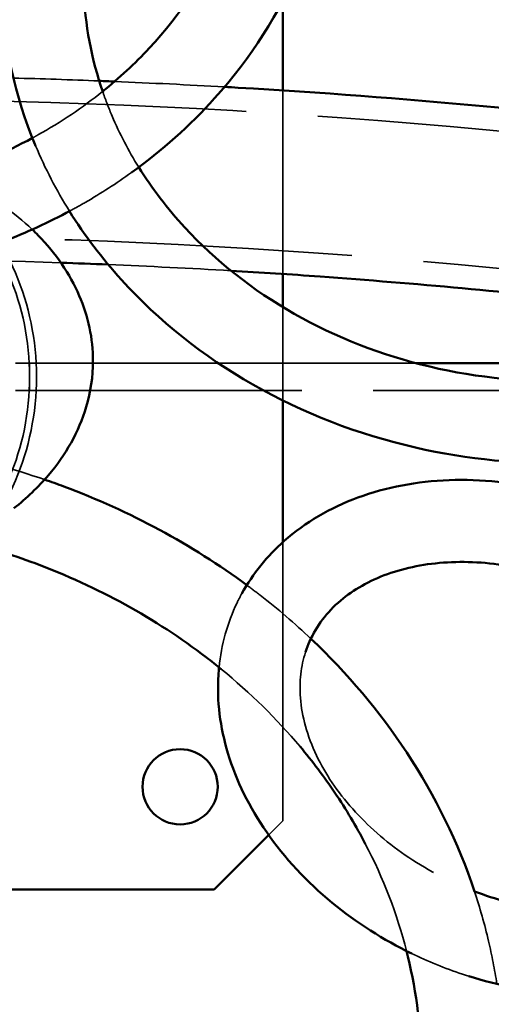
# Model space of a CAD drawing. Units: millimetres. Extents: x 22321 to 25521, y 235 to 4833.
# Drawn here: x 23958 to 24026, y 2525 to 2669 of the extents above; entities that cross this region are included whole.
import ezdxf

# ---------------------------------------------------------------- set-up
doc = ezdxf.new("R2010")
doc.units = ezdxf.units.MM
doc.header["$LTSCALE"] = 10
doc.linetypes.add('DASHED', pattern=[0.2067, 0.1654, -0.0413])
for name, color, linetype, lineweight in [('Видимый контур (ГОСТ)', 7, 'Continuous', 50), ('Невидимый контур (ГОСТ)', 7, 'DASHED', 35), ('Слой1', 5, 'Continuous', 9)]:
    doc.layers.add(name, color=color, linetype=linetype, lineweight=lineweight)
doc.styles.get("Standard").update_dxf_attribs({"font": 'GOST Common Italic.ttf'})
doc.dimstyles.get("Standard").update_dxf_attribs({"dimtxt": 250, "dimasz": 150, "dimexe": 0.18, "dimexo": 0.0625, "dimgap": 40, "dimtad": 1, "dimtoh": 1, "dimdec": 0, "dimzin": 0, "dimdsep": 46, "dimtxsty": 'Standard', "dimcen": 0.09, "dimadec": 0, "dimazin": 0, "dimtfac": 1, "dimtdec": 0, "dimtofl": 0, "dimtmove": 0, "dimatfit": 3, "dimfxl": 1, "dimtolj": 1, "dimtzin": 0, "dimarcsym": 0})

# ---------------------------------------------------------------- blocks, each defined once
blk = doc.blocks.new('*D20')
at = {"layer": 'Defpoints', "color": 0, "transparency": 16777216}
for p in [(25521.09, 4503.97), (22321.09, 2515.77), (25521.09, 2515.77)]:
    blk.add_point(p, dxfattribs=at)
at = {"layer": 'Слой1', "color": 0, "lineweight": -2, "transparency": 16777216}
for p, q in [((22321.09, 2515.84), (22321.09, 4504.15)), ((22471.09, 4503.97), (25371.09, 4503.97)), ((25521.09, 2515.84), (25521.09, 4504.15))]:
    blk.add_line(p, q, dxfattribs=at)
at = {"layer": 'Слой1', "color": 0, "transparency": 16777216}
for points in [[(22471.09, 4528.97), (22471.09, 4478.97), (22321.09, 4503.97)], [(25371.09, 4528.97), (25371.09, 4478.97), (25521.09, 4503.97)]]:
    blk.add_solid(points, dxfattribs=at)
at = {"layer": 'Слой1', "color": 0, "transparency": 16777216, "insert": (23921.09, 4668.97), "char_height": 250, "attachment_point": 5}
blk.add_mtext('\\A1;%%C3200', dxfattribs=at)

msp = doc.modelspace()

# ---------------------------------------------------------------- linework, layer by layer
at = {"color": 18, "true_color": 0x000000}
msp.add_circle((23921.09, 2515.77), 1600, dxfattribs=at)
at = {"layer": 'Видимый контур (ГОСТ)', "color": 18, "true_color": 0x000000}
for p, q in [((23995.99, 2658.31), (23995.99, 2671.36)), ((23995.99, 2626.63), (23995.99, 2631.45)), ((24039.87, 2618.42), (24015.39, 2618.42)), ((23995.99, 2592.2), (23995.99, 2612.95)), ((23985.99, 2541.42), (23993.93, 2549.37)), ((23934.39, 2541.42), (23985.99, 2541.42))]:
    msp.add_line(p, q, dxfattribs=at)
msp.add_circle((23980.99, 2556.42), 5.5, dxfattribs=at)
for points, knots in [([(23959.85, 2650.21), (23959.82, 2650.29), (23959.79, 2650.36), (23956.83, 2657.5), (23955.18, 2665.01), (23954.66, 2680.04), (23955.76, 2687.56), (23960.58, 2701.94), (23964.31, 2708.78), (23973.17, 2720.07), (23977.98, 2724.73), (23983.38, 2728.76)], [3.840372, 3.840372, 3.840372, 3.840372, 3.843622, 3.843622, 4.158778, 4.158778, 4.471375, 4.471375, 4.785749, 4.785749, 5.049114, 5.049114, 5.049114, 5.049114]), ([(23998.93, 2724.49), (23999.4, 2723.31), (23999.83, 2722.13), (24002.62, 2713.73), (24003.7, 2706.16), (24003.1, 2691.15), (24001.43, 2683.71), (23995.55, 2669.64), (23991.32, 2663.02), (23982.43, 2653.15), (23978.34, 2649.5), (23973.87, 2646.28)], [1.239198, 1.239198, 1.239198, 1.239198, 1.291138, 1.291138, 1.605478, 1.605478, 1.918082, 1.918082, 2.233267, 2.233267, 2.448531, 2.448531, 2.448531, 2.448531]), ([(23969.72, 2657.99), (23968.01, 2662.9), (23967.07, 2667.99), (23966.7, 2679.47), (23967.72, 2685.88), (23972.1, 2698.07), (23975.45, 2703.86), (23982.46, 2712.2), (23985.47, 2715.13), (23988.8, 2717.79)], [3.896977, 3.896977, 3.896977, 3.896977, 4.160893, 4.160893, 4.490831, 4.490831, 4.81777, 4.81777, 5.015071, 5.015071, 5.015071, 5.015071]), ([(23988.66, 2717.68), (23990.65, 2711.89), (23991.58, 2705.86), (23991.27, 2693.48), (23989.88, 2687.12), (23984.8, 2675.12), (23981.13, 2669.49), (23974.39, 2662.24), (23972.11, 2660.12), (23969.66, 2658.16)], [1.28195, 1.28195, 1.28195, 1.28195, 1.59262, 1.59262, 1.92257, 1.92257, 2.248596, 2.248596, 2.394369, 2.394369, 2.394369, 2.394369]), ([(24060.65, 2652.07), (24037.25, 2655.09), (24013.45, 2657.31), (23988.81, 2658.75), (23988.15, 2658.79), (23987.5, 2658.83)], [1.3183827, 1.3183827, 1.3183827, 1.3183827, 1.4543016, 1.4543016, 1.4580099, 1.4580099, 1.4580099, 1.4580099]), ([(24039.26, 2615.83), (24039.23, 2615.83), (24039.21, 2615.83), (24031.89, 2615.53), (24024.54, 2616.23), (24010.46, 2619.56), (24003.74, 2622.18), (23991.59, 2629.09), (23986.17, 2633.38), (23979.13, 2641.02), (23976.87, 2643.98), (23974.94, 2647.07)], [2.569562, 2.569562, 2.569562, 2.569562, 2.570554, 2.570554, 2.884562, 2.884562, 3.19892, 3.19892, 3.514959, 3.514959, 3.694667, 3.694667, 3.694667, 3.694667]), ([(24038.72, 2603.8), (24030.88, 2603.56), (24023.01, 2604.32), (24007, 2607.98), (23998.94, 2611.09), (23984.36, 2619.42), (23977.84, 2624.61), (23969.56, 2633.75), (23967.02, 2637.11), (23964.81, 2640.64)], [2.582512, 2.582512, 2.582512, 2.582512, 2.87593, 2.87593, 3.200731, 3.200731, 3.523907, 3.523907, 3.693127, 3.693127, 3.693127, 3.693127]), ([(23968.25, 2618.73), (23968.25, 2621.99), (23967.55, 2625.25), (23964.86, 2631.49), (23962.8, 2634.46), (23959.96, 2637.38), (23959.66, 2637.67), (23959.36, 2637.96)], [0, 0, 0, 0, 0.2762157, 0.2762157, 0.5688828, 0.5688828, 0.6020764, 0.6020764, 0.6020764, 0.6020764]), ([(24042.85, 2627.24), (24029.17, 2628.79), (24015.36, 2630.07), (23997.13, 2631.39), (23992.78, 2631.67), (23988.43, 2631.93)], [1.3468807, 1.3468807, 1.3468807, 1.3468807, 1.4279532, 1.4279532, 1.4532573, 1.4532573, 1.4532573, 1.4532573]), ([(23956.7, 2597.19), (23958.56, 2598.66), (23960.25, 2600.27), (23964.27, 2605), (23966.19, 2608.38), (23967.91, 2614.19), (23968.25, 2616.46), (23968.25, 2618.73)], [5.5885988, 5.5885988, 5.5885988, 5.5885988, 5.7732596, 5.7732596, 6.0906251, 6.0906251, 6.2831853, 6.2831853, 6.2831853, 6.2831853]), ([(23961.17, 2601.37), (23962.12, 2601.05), (23963.06, 2600.71), (23973.64, 2596.75), (23982.69, 2591.88), (23990.73, 2585.93)], [5.0910845, 5.0910845, 5.0910845, 5.0910845, 5.119989, 5.119989, 5.4188809, 5.4188809, 5.4188809, 5.4188809]), ([(24037.98, 2598.95), (24036.87, 2599.28), (24035.75, 2599.58), (24029.86, 2600.97), (24025.01, 2601.47), (24015.64, 2601.11), (24011.12, 2600.26), (24002.95, 2597.25), (23999.28, 2595.12), (23993.71, 2590.19), (23991.61, 2587.59), (23990.02, 2584.71)], [2.454196, 2.454196, 2.454196, 2.454196, 2.532886, 2.532886, 2.867476, 2.867476, 3.199834, 3.199834, 3.521953, 3.521953, 3.783802, 3.783802, 3.783802, 3.783802]), ([(23949.18, 2592.45), (23952.79, 2591.52), (23956.34, 2590.41), (23968.93, 2585.7), (23977.42, 2581.03), (23985.57, 2574.79), (23986.29, 2574.22), (23987.01, 2573.63)], [5.0006033, 5.0006033, 5.0006033, 5.0006033, 5.1200082, 5.1200082, 5.4362738, 5.4362738, 5.4677259, 5.4677259, 5.4677259, 5.4677259]), ([(24040.56, 2585.2), (24040.43, 2585.26), (24040.3, 2585.32), (24036.9, 2586.82), (24033.46, 2587.9), (24026.65, 2589.21), (24023.27, 2589.44), (24016.91, 2589.08), (24013.94, 2588.49), (24008.63, 2586.58), (24006.33, 2585.25), (24002.43, 2581.96), (24000.92, 2579.94), (23999.7, 2577.19), (23999.5, 2576.67), (23999.33, 2576.14)], [2.272671, 2.272671, 2.272671, 2.272671, 2.284392, 2.284392, 2.586716, 2.586716, 2.888846, 2.888846, 3.192064, 3.192064, 3.504171, 3.504171, 3.847362, 3.847362, 3.925514, 3.925514, 3.925514, 3.925514]), ([(24000.11, 2578.09), (24005.45, 2573.04), (24010.17, 2567.45), (24018.32, 2555.07), (24021.66, 2548.22), (24024.03, 2541.11)], [5.5415293, 5.5415293, 5.5415293, 5.5415293, 5.7646669, 5.7646669, 6.0025605, 6.0025605, 6.0025605, 6.0025605]), ([(23986.68, 2573.9), (23986.64, 2573.53), (23986.61, 2573.16), (23986.35, 2568.99), (23986.84, 2565.11), (23989.19, 2557.31), (23991.12, 2553.41), (23996.27, 2546), (23999.52, 2542.51), (24006.76, 2536.55), (24010.7, 2534.04), (24014.87, 2532.01)], [4.085514, 4.085514, 4.085514, 4.085514, 4.114879, 4.114879, 4.414651, 4.414651, 4.73342, 4.73342, 5.06441, 5.06441, 5.378045, 5.378045, 5.378045, 5.378045]), ([(23998.52, 2562.32), (24000.35, 2560.14), (24002.05, 2557.88), (24005.25, 2553.14), (24006.74, 2550.64), (24008.07, 2548.09)], [5.6542665, 5.6542665, 5.6542665, 5.6542665, 5.7544552, 5.7544552, 5.8591279, 5.8591279, 5.8591279, 5.8591279]), ([(24024.03, 2541.12), (24027.13, 2539.93), (24030.33, 2539.09), (24036.88, 2538.09), (24040.22, 2538), (24045.39, 2538.53), (24047.36, 2538.92), (24049.18, 2539.47)], [5.4979553, 5.4979553, 5.4979553, 5.4979553, 5.7786744, 5.7786744, 6.080801, 6.080801, 6.2831853, 6.2831853, 6.2831853, 6.2831853]), ([(24014.09, 2532.4), (24014.16, 2532.14), (24014.22, 2531.87), (24015.59, 2526.22), (24016.25, 2520.73), (24016.25, 2515.23)], [6.06615, 6.06615, 6.06615, 6.06615, 6.0763455, 6.0763455, 6.2831853, 6.2831853, 6.2831853, 6.2831853]), ([(24023.21, 2528.71), (24025.37, 2528.03), (24027.55, 2527.49), (24034.54, 2526.17), (24039.36, 2525.91), (24046.99, 2526.6), (24049.89, 2527.15), (24052.66, 2527.99)], [5.5803693, 5.5803693, 5.5803693, 5.5803693, 5.7335554, 5.7335554, 6.068015, 6.068015, 6.2831853, 6.2831853, 6.2831853, 6.2831853])]:
    msp.add_open_spline(points, degree=3, knots=knots, dxfattribs=at)
for points in [[(23971.41, 2659.61), (23970.66, 2659.64), (23969.91, 2659.67), (23969.16, 2659.7)], [(23959.39, 2651.35), (23955.49, 2649.23), (23951.33, 2647.45), (23947, 2646.04)], [(23964.91, 2640.69), (23961.78, 2639), (23958.51, 2637.5), (23955.15, 2636.2)], [(23970.48, 2632.83), (23968.17, 2632.93), (23965.86, 2633.01), (23963.55, 2633.09)]]:
    msp.add_open_spline(points, degree=3, dxfattribs=at)
at = {"layer": 'Невидимый контур (ГОСТ)', "color": 18, "ltscale": 25.987078, "true_color": 0x000000}
msp.add_line((23995.99, 2631.45), (23995.99, 2658.31), dxfattribs=at)
at = {"layer": 'Невидимый контур (ГОСТ)', "color": 18, "ltscale": 22.056522, "true_color": 0x000000}
msp.add_line((23995.99, 2612.95), (23995.99, 2626.63), dxfattribs=at)
at = {"layer": 'Невидимый контур (ГОСТ)', "color": 18, "ltscale": 24.982246, "true_color": 0x000000}
msp.add_line((24015.39, 2618.42), (23956.94, 2618.42), dxfattribs=at)
at = {"layer": 'Невидимый контур (ГОСТ)', "color": 18, "ltscale": 25.571585, "true_color": 0x000000}
for p, q in [((23995.99, 2618.42), (23958.99, 2618.42)), ((23995.99, 2614.42), (23958.99, 2614.42))]:
    msp.add_line(p, q, dxfattribs=at)
at = {"layer": 'Невидимый контур (ГОСТ)', "color": 18, "ltscale": 7.618686, "true_color": 0x000000}
msp.add_line((23958.99, 2618.42), (23958.99, 2614.42), dxfattribs=at)
at = {"layer": 'Невидимый контур (ГОСТ)', "color": 18, "ltscale": 25.298319, "true_color": 0x000000}
msp.add_line((23956.94, 2614.42), (24042.03, 2614.42), dxfattribs=at)
at = {"layer": 'Невидимый контур (ГОСТ)', "color": 18, "ltscale": 24.663399, "true_color": 0x000000}
msp.add_line((23995.99, 2551.42), (23995.99, 2592.2), dxfattribs=at)
at = {"layer": 'Невидимый контур (ГОСТ)', "color": 18, "ltscale": 5.534943, "true_color": 0x000000}
msp.add_line((23993.93, 2549.37), (23995.99, 2551.42), dxfattribs=at)
at = {"layer": 'Невидимый контур (ГОСТ)', "color": 18, "ltscale": 25.223545, "true_color": 0x000000}
msp.add_circle((23920.99, 2616.42), 39, dxfattribs=at)
at = {"layer": 'Невидимый контур (ГОСТ)', "color": 18, "ltscale": 25.66909, "true_color": 0x000000}
msp.add_circle((23920.99, 2616.42), 38, dxfattribs=at)
at = {"layer": 'Невидимый контур (ГОСТ)', "color": 18, "ltscale": 30.423813, "true_color": 0x000000}
msp.add_open_spline([(23969.16, 2659.7), (23964.98, 2659.87), (23960.79, 2660.01), (23956.61, 2660.12)], degree=3, dxfattribs=at)
at = {"layer": 'Невидимый контур (ГОСТ)', "color": 18, "ltscale": 26.056847, "true_color": 0x000000}
msp.add_open_spline([(23987.5, 2658.83), (23982.14, 2659.13), (23976.78, 2659.39), (23971.41, 2659.61)], degree=3, dxfattribs=at)
at = {"layer": 'Невидимый контур (ГОСТ)', "color": 18, "ltscale": 25.415644, "true_color": 0x000000}
msp.add_open_spline([(23455.02, 2513.87), (23482.36, 2539.82), (23517.77, 2563.23), (23601.29, 2603.17), (23649.44, 2619.67), (23753.37, 2644.07), (23809.1, 2652.01), (23922.61, 2658.64), (23980.35, 2657.34), (24092.15, 2645.65), (24146.19, 2635.26), (24245.26, 2606.34), (24290.26, 2587.79), (24356.08, 2550.21), (24380.16, 2532.71), (24400, 2513.87)], degree=3, knots=[3.6264, 3.6264, 3.6264, 3.6264, 3.949247, 3.949247, 4.27328, 4.27328, 4.596171, 4.596171, 4.918485, 4.918485, 5.240891, 5.240891, 5.564064, 5.564064, 5.79838, 5.79838, 5.79838, 5.79838], dxfattribs=at)
at = {"layer": 'Невидимый контур (ГОСТ)', "color": 18, "ltscale": 31.598759, "true_color": 0x000000}
msp.add_open_spline([(23969.66, 2658.16), (23966.73, 2655.81), (23963.56, 2653.67), (23959.92, 2651.64), (23959.66, 2651.49), (23959.39, 2651.35)], degree=3, knots=[2.3943694, 2.3943694, 2.3943694, 2.3943694, 2.5684793, 2.5684793, 2.582145, 2.582145, 2.582145, 2.582145], dxfattribs=at)
at = {"layer": 'Невидимый контур (ГОСТ)', "color": 18, "ltscale": 22.580154, "true_color": 0x000000}
msp.add_open_spline([(23974.94, 2647.07), (23973.44, 2649.49), (23972.14, 2651.99), (23970.56, 2655.69), (23970.12, 2656.83), (23969.72, 2657.99)], degree=3, knots=[3.6946673, 3.6946673, 3.6946673, 3.6946673, 3.8349067, 3.8349067, 3.8969772, 3.8969772, 3.8969772, 3.8969772], dxfattribs=at)
at = {"layer": 'Невидимый контур (ГОСТ)', "color": 18, "ltscale": 28.812752, "true_color": 0x000000}
msp.add_open_spline([(23964.81, 2640.64), (23962.9, 2643.71), (23961.24, 2646.92), (23959.85, 2650.21)], degree=3, dxfattribs=at)
at = {"layer": 'Невидимый контур (ГОСТ)', "color": 18, "ltscale": 27.124289, "true_color": 0x000000}
msp.add_open_spline([(23959.36, 2637.96), (23956.73, 2640.48), (23953.63, 2642.66), (23949.17, 2645.03), (23948.11, 2645.54), (23947.03, 2646.02)], degree=3, knots=[0.6020764, 0.6020764, 0.6020764, 0.6020764, 0.8913457, 0.8913457, 0.9778053, 0.9778053, 0.9778053, 0.9778053], dxfattribs=at)
at = {"layer": 'Невидимый контур (ГОСТ)', "color": 18, "ltscale": 26.56926, "true_color": 0x000000}
msp.add_open_spline([(23973.87, 2646.28), (23971.69, 2644.72), (23969.43, 2643.26), (23966.37, 2641.49), (23965.64, 2641.09), (23964.91, 2640.69)], degree=3, knots=[2.4485311, 2.4485311, 2.4485311, 2.4485311, 2.5529494, 2.5529494, 2.5850571, 2.5850571, 2.5850571, 2.5850571], dxfattribs=at)
at = {"layer": 'Невидимый контур (ГОСТ)', "color": 18, "ltscale": 25.422976, "true_color": 0x000000}
msp.add_open_spline([(23468.89, 2499.46), (23493.86, 2523.15), (23526.75, 2545.14), (23605, 2582.99), (23650.3, 2598.87), (23748.92, 2622.88), (23802.26, 2630.98), (23911.49, 2638.45), (23967.38, 2637.82), (24075.9, 2627.85), (24128.52, 2618.53), (24225.01, 2592.22), (24268.88, 2575.26), (24337.89, 2538.56), (24364.85, 2519.64), (24386.11, 2499.49)], degree=3, knots=[3.62682, 3.62682, 3.62682, 3.62682, 3.943454, 3.943454, 4.259309, 4.259309, 4.576349, 4.576349, 4.894002, 4.894002, 5.211609, 5.211609, 5.528501, 5.528501, 5.797838, 5.797838, 5.797838, 5.797838], dxfattribs=at)
at = {"layer": 'Невидимый контур (ГОСТ)', "color": 18, "ltscale": 25.095037, "true_color": 0x000000}
msp.add_open_spline([(23963.55, 2633.09), (23935.95, 2634.05), (23908.2, 2633.91), (23880.65, 2632.66)], degree=3, dxfattribs=at)
at = {"layer": 'Невидимый контур (ГОСТ)', "color": 18, "ltscale": 29.107948, "true_color": 0x000000}
msp.add_open_spline([(23988.43, 2631.93), (23982.46, 2632.28), (23976.47, 2632.58), (23970.48, 2632.83)], degree=3, dxfattribs=at)
at = {"layer": 'Невидимый контур (ГОСТ)', "color": 18, "ltscale": 23.439402, "true_color": 0x000000}
msp.add_open_spline([(23947.33, 2605.21), (23952.03, 2604.21), (23956.66, 2602.93), (23961.17, 2601.37)], degree=3, dxfattribs=at)
at = {"layer": 'Невидимый контур (ГОСТ)', "color": 18, "ltscale": 31.318138, "true_color": 0x000000}
msp.add_open_spline([(23990.73, 2585.93), (23991.39, 2585.45), (23992.04, 2584.96), (23995.27, 2582.45), (23997.75, 2580.32), (24000.11, 2578.09)], degree=3, knots=[5.4188809, 5.4188809, 5.4188809, 5.4188809, 5.4432474, 5.4432474, 5.5415293, 5.5415293, 5.5415293, 5.5415293], dxfattribs=at)
at = {"layer": 'Невидимый контур (ГОСТ)', "color": 18, "ltscale": 22.513157, "true_color": 0x000000}
msp.add_open_spline([(23990.02, 2584.71), (23989.77, 2584.27), (23989.54, 2583.82), (23987.9, 2580.4), (23987.01, 2577.2), (23986.68, 2573.9)], degree=3, knots=[3.7838015, 3.7838015, 3.7838015, 3.7838015, 3.8242144, 3.8242144, 4.085514, 4.085514, 4.085514, 4.085514], dxfattribs=at)
at = {"layer": 'Невидимый контур (ГОСТ)', "color": 18, "ltscale": 24.271965, "true_color": 0x000000}
msp.add_open_spline([(23999.33, 2576.14), (23998.66, 2574.07), (23998.4, 2571.82), (23998.79, 2566.74), (23999.57, 2563.87), (24002.22, 2558.33), (24004, 2555.67), (24008.4, 2550.73), (24011, 2548.43), (24016.8, 2544.43), (24019.99, 2542.72), (24023.55, 2541.3), (24023.79, 2541.21), (24024.03, 2541.12)], degree=3, knots=[3.925514, 3.925514, 3.925514, 3.925514, 4.227415, 4.227415, 4.563203, 4.563203, 4.871631, 4.871631, 5.174179, 5.174179, 5.476364, 5.476364, 5.497955, 5.497955, 5.497955, 5.497955], dxfattribs=at)
at = {"layer": 'Невидимый контур (ГОСТ)', "color": 18, "ltscale": 28.40415, "true_color": 0x000000}
msp.add_open_spline([(23987.01, 2573.63), (23991.25, 2570.17), (23995.11, 2566.38), (23998.52, 2562.32)], degree=3, dxfattribs=at)
at = {"layer": 'Невидимый контур (ГОСТ)', "color": 18, "ltscale": 23.574854, "true_color": 0x000000}
msp.add_open_spline([(24008.07, 2548.09), (24010.7, 2543.05), (24012.72, 2537.78), (24014.09, 2532.4)], degree=3, dxfattribs=at)
at = {"layer": 'Невидимый контур (ГОСТ)', "color": 18, "ltscale": 25.314953, "true_color": 0x000000}
msp.add_open_spline([(24024.03, 2541.11), (24024.83, 2538.71), (24025.52, 2536.29), (24026.58, 2531.77), (24026.98, 2529.68), (24027.3, 2527.59)], degree=3, knots=[6.0025605, 6.0025605, 6.0025605, 6.0025605, 6.0828547, 6.0828547, 6.1506399, 6.1506399, 6.1506399, 6.1506399], dxfattribs=at)
at = {"layer": 'Невидимый контур (ГОСТ)', "color": 18, "ltscale": 21.749281, "true_color": 0x000000}
msp.add_open_spline([(24014.87, 2532.01), (24015.15, 2531.88), (24015.43, 2531.75), (24018.14, 2530.48), (24020.66, 2529.5), (24023.21, 2528.71)], degree=3, knots=[5.3780448, 5.3780448, 5.3780448, 5.3780448, 5.3988062, 5.3988062, 5.5803693, 5.5803693, 5.5803693, 5.5803693], dxfattribs=at)

# ---------------------------------------------------------------- dimensions: what is measured, and where the dimension line sits
at = {"layer": 'Слой1', "color": 18, "true_color": 0x000000}
dim = msp.add_linear_dim(base=(25521.09, 4503.97), p1=(22321.09, 2515.77), p2=(25521.09, 2515.77), text='%%C<>', dimstyle='Standard', dxfattribs=at)
dim.commit()
dim.dimension.update_dxf_attribs({"geometry": '*D20', "text_midpoint": (23921.09, 4668.97)})

doc.saveas('drawing.dxf')
